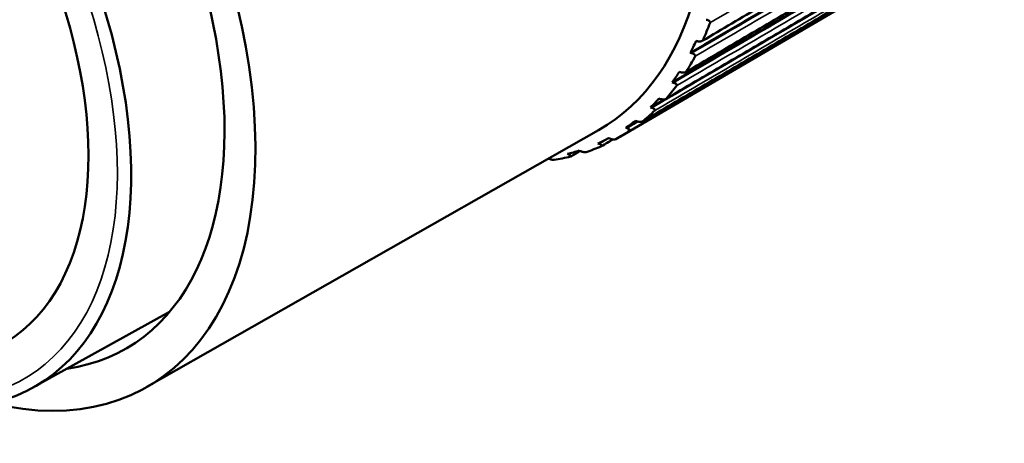
# Model space of a CAD drawing. Units: inches. Extents: x 0.3 to 16.7, y 0.3 to 10.7.
# Drawn here: x 10.1 to 11.6, y 4.9 to 5.5 of the extents above; entities that cross this region are included whole.
import ezdxf

# ---------------------------------------------------------------- set-up
doc = ezdxf.new("R2010")
doc.units = ezdxf.units.IN
doc.header["$MEASUREMENT"] = 0
doc.layers.add('Viewport6ForCustomObjects_0', color=7, linetype='Continuous')
doc.layers.add('Visible (ANSI)', color=7, linetype='Continuous', lineweight=50)
doc.layers.add('Visible Narrow (ANSI)', color=7, linetype='Continuous', lineweight=35)

# ---------------------------------------------------------------- blocks, each defined once
blk = doc.blocks.new('CustomObjectsInViewport6_0')
at = {"layer": 'Visible (ANSI)'}
for p, q in [((-10000.6096, -10001.7186), (-10001.0399, -10001.9707)), ((-10000.9277, -10001.8317), (-10000.9297, -10001.8313)), ((-10000.9337, -10001.8461), (-10000.9382, -10001.8488)), ((-10000.9382, -10001.8488), (-10000.9362, -10001.8492)), ((-10000.9522, -10001.8769), (-10000.9542, -10001.8764)), ((-10000.9601, -10001.889), (-10000.9646, -10001.8917)), ((-10000.9646, -10001.8917), (-10000.9627, -10001.8922)), ((-10000.9915, -10001.9255), (-10000.9961, -10001.9282)), ((-10000.9819, -10001.916), (-10000.9838, -10001.9154)), ((-10000.9961, -10001.9282), (-10000.9942, -10001.9288)), ((-10001.0277, -10001.9553), (-10001.0322, -10001.958)), ((-10001.0164, -10001.9483), (-10001.0183, -10001.9477)), ((-10001.7304, -10002.3359), (-10001.0718, -10001.9613)), ((-10001.0322, -10001.958), (-10001.0304, -10001.9586)), ((-10001.0727, -10001.9807), (-10001.071, -10001.9814)), ((-10001.0554, -10001.9737), (-10001.0572, -10001.9731)), ((-10001.1171, -10001.9961), (-10001.1155, -10001.9968)), ((-10001.0985, -10001.9919), (-10001.1002, -10001.9912)), ((-10001.8966, -10002.3369), (-10001.6976, -10002.2265))]:
    blk.add_line(p, q, dxfattribs=at)
at = {"layer": 'Visible (ANSI)', "extrusion": (0, 0, -1)}
for centre, major_axis, start_param, end_param in [((-10001.4516, -10001.3002), (-0.3812, 0.6602), 6.279483, 9.42848), ((-10002.1078, -10001.6791), (-0.3788, 0.656), 5.784623, 9.92334), ((-10002.2309, -10001.7502), (-0.3377, 0.5848), 5.920549, 9.787414), ((-10002.2386, -10001.7546), (0.2991, -0.5181), 4.617867, 7.181976), ((-10001.4346, -10001.2904), (0.3933, -0.6811), 5.832783, 5.884723), ((-10001.4346, -10001.2904), (0.3933, -0.6811), 5.935916, 5.987856), ((-10001.4346, -10001.2904), (0.3933, -0.6811), 6.039049, 6.090989), ((-10001.4346, -10001.2904), (0.3933, -0.6811), 6.142182, 6.194122), ((-10001.4346, -10001.2904), (0.3933, -0.6811), 6.245315, 6.297255), ((-10001.4346, -10001.2904), (0.3933, -0.6811), 0.065263, 0.117203), ((-10001.4346, -10001.2904), (0.3932, -0.6811), 0.168396, 0.220336)]:
    blk.add_ellipse(centre, major_axis=major_axis, ratio=0.57735, start_param=start_param, end_param=end_param, dxfattribs=at)
at = {"layer": 'Visible (ANSI)'}
for centre, major_axis, start_param, end_param in [((-10002.1078, -10001.6791), (0.3469, -0.6008), 6.058473, 9.64949), ((-10001.4391, -10001.2931), (0.39, -0.6755), 0.35371, 0.392021), ((-10001.4391, -10001.2931), (0.39, -0.6755), 0.250577, 0.288888), ((-10001.4391, -10001.2931), (0.39, -0.6755), 0.147444, 0.185755), ((-10001.4391, -10001.2931), (0.39, -0.6755), 0.044311, 0.082622), ((-10001.4391, -10001.2931), (0.39, -0.6755), 6.224363, 6.262674), ((-10001.4391, -10001.2931), (0.39, -0.6755), 6.12123, 6.159541)]:
    blk.add_ellipse(centre, major_axis=major_axis, ratio=0.57735, start_param=start_param, end_param=end_param, dxfattribs=at)
for points, knots in [([(-10000.9206, -10001.8312), (-10000.8919, -10001.8142), (-10000.8631, -10001.7973), (-10000.8057, -10001.7635), (-10000.7769, -10001.7466), (-10000.7195, -10001.7128), (-10000.6907, -10001.6959), (-10000.6333, -10001.662), (-10000.6045, -10001.6451), (-10000.5471, -10001.6113), (-10000.5184, -10001.5944), (-10000.4896, -10001.5775)], [0.028064, 0.028064, 0.028064, 0.028064, 0.338581, 0.338581, 0.649099, 0.649099, 0.959617, 0.959617, 1.270135, 1.270135, 1.580652, 1.580652, 1.580652, 1.580652]), ([(-10000.9447, -10001.8767), (-10000.9159, -10001.8598), (-10000.8872, -10001.8429), (-10000.8297, -10001.8091), (-10000.8009, -10001.7922), (-10000.7435, -10001.7584), (-10000.7147, -10001.7414), (-10000.6572, -10001.7076), (-10000.6285, -10001.6907), (-10000.571, -10001.6569), (-10000.5422, -10001.64), (-10000.5135, -10001.6231)], [0.028499, 0.028499, 0.028499, 0.028499, 0.33893, 0.33893, 0.64936, 0.64936, 0.959791, 0.959791, 1.270222, 1.270222, 1.580652, 1.580652, 1.580652, 1.580652]), ([(-10000.9739, -10001.916), (-10000.9452, -10001.8991), (-10000.9164, -10001.8822), (-10000.8589, -10001.8485), (-10000.8301, -10001.8316), (-10000.7726, -10001.7978), (-10000.7439, -10001.7809), (-10000.6863, -10001.7471), (-10000.6576, -10001.7302), (-10000.6001, -10001.6964), (-10000.5713, -10001.6795), (-10000.5426, -10001.6626)], [0.028808, 0.028808, 0.028808, 0.028808, 0.339177, 0.339177, 0.649546, 0.649546, 0.959915, 0.959915, 1.270284, 1.270284, 1.580652, 1.580652, 1.580652, 1.580652]), ([(-10001.0081, -10001.9488), (-10000.9794, -10001.9319), (-10000.9506, -10001.915), (-10000.893, -10001.8813), (-10000.8642, -10001.8644), (-10000.8067, -10001.8306), (-10000.7779, -10001.8138), (-10000.7204, -10001.78), (-10000.6916, -10001.7631), (-10000.634, -10001.7293), (-10000.6052, -10001.7125), (-10000.5765, -10001.6956)], [0.028989, 0.028989, 0.028989, 0.028989, 0.339322, 0.339322, 0.649654, 0.649654, 0.959987, 0.959987, 1.27032, 1.27032, 1.580652, 1.580652, 1.580652, 1.580652]), ([(-10000.9151, -10001.8003), (-10000.9138, -10001.8006), (-10000.9127, -10001.8009), (-10000.911, -10001.8018), (-10000.9104, -10001.8022), (-10000.9097, -10001.803), (-10000.9094, -10001.8034), (-10000.9093, -10001.8039), (-10000.9093, -10001.8041), (-10000.9093, -10001.8045), (-10000.9093, -10001.8046), (-10000.9094, -10001.8048)], [0.00000011, 0.00000011, 0.00000011, 0.00000011, 0.00949503, 0.00949503, 0.01705936, 0.01705936, 0.02238207, 0.02238207, 0.02487651, 0.02487651, 0.02731655, 0.02731655, 0.02731655, 0.02731655]), ([(-10000.9196, -10001.8301), (-10000.9197, -10001.8304), (-10000.9199, -10001.8307), (-10000.9205, -10001.8311), (-10000.9209, -10001.8314), (-10000.922, -10001.8317), (-10000.9227, -10001.8319), (-10000.9241, -10001.832), (-10000.9248, -10001.8321), (-10000.9262, -10001.832), (-10000.927, -10001.8319), (-10000.9277, -10001.8317)], [0, 0, 0, 0, 0.00360415, 0.00360415, 0.00772321, 0.00772321, 0.01318901, 0.01318901, 0.01853628, 0.01853628, 0.02413893, 0.02413893, 0.02413893, 0.02413893]), ([(-10000.9362, -10001.8492), (-10000.935, -10001.8495), (-10000.9339, -10001.8499), (-10000.9323, -10001.8508), (-10000.9317, -10001.8512), (-10000.9311, -10001.852), (-10000.9309, -10001.8523), (-10000.9308, -10001.8528), (-10000.9308, -10001.853), (-10000.9309, -10001.8533), (-10000.9309, -10001.8535), (-10000.931, -10001.8536)], [0.00000011, 0.00000011, 0.00000011, 0.00000011, 0.00949503, 0.00949503, 0.01705936, 0.01705936, 0.02238207, 0.02238207, 0.02487651, 0.02487651, 0.02731655, 0.02731655, 0.02731655, 0.02731655]), ([(-10000.9439, -10001.876), (-10000.9441, -10001.8762), (-10000.9443, -10001.8765), (-10000.945, -10001.8769), (-10000.9454, -10001.877), (-10000.9465, -10001.8773), (-10000.9472, -10001.8774), (-10000.9486, -10001.8775), (-10000.9493, -10001.8774), (-10000.9508, -10001.8773), (-10000.9515, -10001.8771), (-10000.9522, -10001.8769)], [0, 0, 0, 0, 0.00360415, 0.00360415, 0.00772321, 0.00772321, 0.01318901, 0.01318901, 0.01853628, 0.01853628, 0.02413893, 0.02413893, 0.02413893, 0.02413893]), ([(-10000.9627, -10001.8922), (-10000.9615, -10001.8925), (-10000.9605, -10001.8929), (-10000.9589, -10001.8938), (-10000.9584, -10001.8943), (-10000.9579, -10001.895), (-10000.9577, -10001.8953), (-10000.9577, -10001.8958), (-10000.9577, -10001.8959), (-10000.9578, -10001.8962), (-10000.9579, -10001.8964), (-10000.9579, -10001.8965)], [0.00000011, 0.00000011, 0.00000011, 0.00000011, 0.00949503, 0.00949503, 0.01705936, 0.01705936, 0.02238207, 0.02238207, 0.02487651, 0.02487651, 0.02731655, 0.02731655, 0.02731655, 0.02731655]), ([(-10000.9735, -10001.9157), (-10000.9737, -10001.9159), (-10000.9739, -10001.916), (-10000.9746, -10001.9164), (-10000.9751, -10001.9165), (-10000.9762, -10001.9167), (-10000.977, -10001.9167), (-10000.9784, -10001.9166), (-10000.9791, -10001.9166), (-10000.9805, -10001.9163), (-10000.9812, -10001.9162), (-10000.9819, -10001.916)], [0, 0, 0, 0, 0.00360415, 0.00360415, 0.00772321, 0.00772321, 0.01318901, 0.01318901, 0.01853628, 0.01853628, 0.02413893, 0.02413893, 0.02413893, 0.02413893]), ([(-10000.9942, -10001.9288), (-10000.9931, -10001.9291), (-10000.9921, -10001.9296), (-10000.9907, -10001.9305), (-10000.9902, -10001.9309), (-10000.9897, -10001.9316), (-10000.9896, -10001.9319), (-10000.9896, -10001.9323), (-10000.9897, -10001.9324), (-10000.9898, -10001.9327), (-10000.9899, -10001.9328), (-10000.99, -10001.9329)], [0.00000011, 0.00000011, 0.00000011, 0.00000011, 0.00949503, 0.00949503, 0.01705936, 0.01705936, 0.02238207, 0.02238207, 0.02487651, 0.02487651, 0.02731655, 0.02731655, 0.02731655, 0.02731655]), ([(-10001.0079, -10001.9487), (-10001.0081, -10001.9488), (-10001.0084, -10001.949), (-10001.0092, -10001.9492), (-10001.0097, -10001.9493), (-10001.0108, -10001.9494), (-10001.0116, -10001.9493), (-10001.013, -10001.9492), (-10001.0137, -10001.9491), (-10001.0151, -10001.9488), (-10001.0158, -10001.9486), (-10001.0164, -10001.9483)], [0, 0, 0, 0, 0.00360415, 0.00360415, 0.00772321, 0.00772321, 0.01318901, 0.01318901, 0.01853628, 0.01853628, 0.02413893, 0.02413893, 0.02413893, 0.02413893]), ([(-10001.0304, -10001.9586), (-10001.0293, -10001.959), (-10001.0284, -10001.9595), (-10001.0271, -10001.9604), (-10001.0267, -10001.9607), (-10001.0263, -10001.9614), (-10001.0262, -10001.9616), (-10001.0263, -10001.962), (-10001.0264, -10001.9621), (-10001.0265, -10001.9623), (-10001.0266, -10001.9624), (-10001.0267, -10001.9625)], [0.00000011, 0.00000011, 0.00000011, 0.00000011, 0.00949503, 0.00949503, 0.01705936, 0.01705936, 0.02238207, 0.02238207, 0.02487651, 0.02487651, 0.02731655, 0.02731655, 0.02731655, 0.02731655]), ([(-10001.071, -10001.9814), (-10001.07, -10001.9818), (-10001.0691, -10001.9823), (-10001.0679, -10001.9831), (-10001.0675, -10001.9835), (-10001.0672, -10001.984), (-10001.0672, -10001.9842), (-10001.0673, -10001.9845), (-10001.0674, -10001.9846), (-10001.0676, -10001.9848), (-10001.0677, -10001.9849), (-10001.0678, -10001.9849)], [0.00000011, 0.00000011, 0.00000011, 0.00000011, 0.00949503, 0.00949503, 0.01705936, 0.01705936, 0.02238207, 0.02238207, 0.02487651, 0.02487651, 0.02731655, 0.02731655, 0.02731655, 0.02731655]), ([(-10001.0469, -10001.9747), (-10001.0472, -10001.9748), (-10001.0475, -10001.9749), (-10001.0483, -10001.9751), (-10001.0487, -10001.9751), (-10001.0499, -10001.9751), (-10001.0507, -10001.975), (-10001.0521, -10001.9747), (-10001.0528, -10001.9746), (-10001.0541, -10001.9742), (-10001.0548, -10001.974), (-10001.0554, -10001.9737)], [0, 0, 0, 0, 0.00360415, 0.00360415, 0.00772321, 0.00772321, 0.01318901, 0.01318901, 0.01853628, 0.01853628, 0.02413893, 0.02413893, 0.02413893, 0.02413893]), ([(-10001.1155, -10001.9968), (-10001.1145, -10001.9972), (-10001.1137, -10001.9977), (-10001.1126, -10001.9985), (-10001.1123, -10001.9988), (-10001.1121, -10001.9993), (-10001.1121, -10001.9995), (-10001.1122, -10001.9997), (-10001.1123, -10001.9998), (-10001.1125, -10001.9999), (-10001.1127, -10001.9999), (-10001.1128, -10002)], [0.00000011, 0.00000011, 0.00000011, 0.00000011, 0.00949503, 0.00949503, 0.01705936, 0.01705936, 0.02238207, 0.02238207, 0.02487651, 0.02487651, 0.02731655, 0.02731655, 0.02731655, 0.02731655]), ([(-10001.09, -10001.9934), (-10001.0903, -10001.9935), (-10001.0906, -10001.9936), (-10001.0914, -10001.9936), (-10001.0919, -10001.9936), (-10001.0931, -10001.9935), (-10001.0939, -10001.9934), (-10001.0953, -10001.993), (-10001.0959, -10001.9928), (-10001.0973, -10001.9924), (-10001.0979, -10001.9922), (-10001.0985, -10001.9919)], [0, 0, 0, 0, 0.00360415, 0.00360415, 0.00772321, 0.00772321, 0.01318901, 0.01318901, 0.01853628, 0.01853628, 0.02413893, 0.02413893, 0.02413893, 0.02413893]), ([(-10001.1368, -10002.0047), (-10001.1371, -10002.0048), (-10001.1374, -10002.0048), (-10001.1383, -10002.0047), (-10001.1388, -10002.0047), (-10001.14, -10002.0044), (-10001.1407, -10002.0043), (-10001.1421, -10002.0039), (-10001.1427, -10002.0037), (-10001.1439, -10002.0032), (-10001.1444, -10002.003), (-10001.1448, -10002.0028)], [0, 0, 0, 0, 0.00360415, 0.00360415, 0.00772321, 0.00772321, 0.01318901, 0.01318901, 0.01853628, 0.01853628, 0.02295562, 0.02295562, 0.02295562, 0.02295562])]:
    blk.add_open_spline(points, degree=3, knots=knots, dxfattribs=at)
for points, degree in [([(-10000.9337, -10001.8461), (-10000.7173, -10001.7201), (-10000.5019, -10001.5947)], 2), ([(-10000.9601, -10001.889), (-10000.7438, -10001.7628), (-10000.5284, -10001.6371)], 2), ([(-10000.9915, -10001.9255), (-10000.9839, -10001.9211), (-10000.9763, -10001.9166)], 2), ([(-10001.0277, -10001.9553), (-10001.0219, -10001.9519), (-10001.016, -10001.9485)], 2), ([(-10001.0508, -10001.9749), (-10001.0564, -10001.9782), (-10001.062, -10001.9815), (-10001.0677, -10001.9848)], 3), ([(-10001.0988, -10001.9918), (-10001.1033, -10001.9945), (-10001.1079, -10001.9972), (-10001.1124, -10001.9998)], 3)]:
    blk.add_open_spline(points, degree=degree, dxfattribs=at)
at = {"layer": 'Visible Narrow (ANSI)'}
blk.add_ellipse((-10002.2386, -10001.7546), major_axis=(0.3289, -0.5696), ratio=0.57735, start_param=5.314348, end_param=10.398843, dxfattribs=at)
for points, knots in [([(-10000.9094, -10001.8048), (-10000.8494, -10001.7699), (-10000.7894, -10001.7351), (-10000.6464, -10001.6519), (-10000.5634, -10001.6037), (-10000.4803, -10001.5554)], [-1.551613, -1.551613, -1.551613, -1.551613, -0.900979, -0.900979, 0, 0, 0, 0]), ([(-10000.4889, -10001.5766), (-10000.562, -10001.6196), (-10000.6351, -10001.6627), (-10000.7787, -10001.7472), (-10000.8491, -10001.7886), (-10000.9196, -10001.8301)], [-1.580652, -1.580652, -1.580652, -1.580652, -0.790326, -0.790326, -0.029039, -0.029039, -0.029039, -0.029039]), ([(-10000.5038, -10001.5973), (-10000.5868, -10001.6457), (-10000.6699, -10001.6941), (-10000.814, -10001.778), (-10000.8751, -10001.8136), (-10000.9362, -10001.8492)], [0, 0, 0, 0, 0.901171, 0.901171, 1.564221, 1.564221, 1.564221, 1.564221]), ([(-10000.931, -10001.8536), (-10000.871, -10001.8187), (-10000.8111, -10001.7838), (-10000.6681, -10001.7005), (-10000.5851, -10001.6522), (-10000.5021, -10001.6038)], [-1.551613, -1.551613, -1.551613, -1.551613, -0.901171, -0.901171, 0, 0, 0, 0]), ([(-10000.5129, -10001.6225), (-10000.5861, -10001.6656), (-10000.6593, -10001.7086), (-10000.8029, -10001.7931), (-10000.8734, -10001.8345), (-10000.9439, -10001.876)], [-1.580652, -1.580652, -1.580652, -1.580652, -0.790326, -0.790326, -0.029039, -0.029039, -0.029039, -0.029039]), ([(-10000.5304, -10001.6399), (-10000.6134, -10001.6883), (-10000.6964, -10001.7368), (-10000.8405, -10001.8209), (-10000.9016, -10001.8565), (-10000.9627, -10001.8922)], [0, 0, 0, 0, 0.901264, 0.901264, 1.564221, 1.564221, 1.564221, 1.564221]), ([(-10000.9579, -10001.8965), (-10000.898, -10001.8615), (-10000.8381, -10001.8266), (-10000.6952, -10001.7431), (-10000.6122, -10001.6947), (-10000.5291, -10001.6462)], [-1.551613, -1.551613, -1.551613, -1.551613, -0.901264, -0.901264, 0, 0, 0, 0]), ([(-10000.5421, -10001.6623), (-10000.6154, -10001.7053), (-10000.6886, -10001.7483), (-10000.8324, -10001.8328), (-10000.9029, -10001.8742), (-10000.9735, -10001.9157)], [-1.580652, -1.580652, -1.580652, -1.580652, -0.790326, -0.790326, -0.029039, -0.029039, -0.029039, -0.029039]), ([(-10000.5619, -10001.6761), (-10000.645, -10001.7246), (-10000.728, -10001.7731), (-10000.8721, -10001.8574), (-10000.9331, -10001.8931), (-10000.9942, -10001.9288)], [0, 0, 0, 0, 0.901278, 0.901278, 1.564221, 1.564221, 1.564221, 1.564221]), ([(-10000.99, -10001.9329), (-10000.9301, -10001.8979), (-10000.8702, -10001.8628), (-10000.7273, -10001.7793), (-10000.6442, -10001.7308), (-10000.5612, -10001.6822)], [-1.551613, -1.551613, -1.551613, -1.551613, -0.901278, -0.901278, 0, 0, 0, 0]), ([(-10000.5763, -10001.6954), (-10000.6495, -10001.7384), (-10000.7228, -10001.7814), (-10000.8667, -10001.8658), (-10000.9373, -10001.9073), (-10001.0079, -10001.9487)], [-1.580652, -1.580652, -1.580652, -1.580652, -0.790326, -0.790326, -0.029039, -0.029039, -0.029039, -0.029039]), ([(-10001.0267, -10001.9625), (-10000.9668, -10001.9274), (-10000.9069, -10001.8923), (-10000.764, -10001.8086), (-10000.681, -10001.76), (-10000.598, -10001.7114)], [-1.551613, -1.551613, -1.551613, -1.551613, -0.901219, -0.901219, 0, 0, 0, 0])]:
    blk.add_open_spline(points, degree=3, knots=knots, dxfattribs=at)
for points in [[(-10001.014, -10001.949), (-10001.0195, -10001.9522), (-10001.025, -10001.9554), (-10001.0304, -10001.9586)], [(-10001.057, -10001.9731), (-10001.0617, -10001.9759), (-10001.0663, -10001.9786), (-10001.071, -10001.9814)], [(-10001.1119, -10001.9947), (-10001.1131, -10001.9954), (-10001.1143, -10001.9961), (-10001.1155, -10001.9968)]]:
    blk.add_open_spline(points, degree=3, dxfattribs=at)

msp = doc.modelspace()

# ---------------------------------------------------------------- block references
at = {"layer": 'Viewport6ForCustomObjects_0'}
msp.add_blockref('CustomObjectsInViewport6_0', (10012.0407, 10007.2977), dxfattribs=at)

doc.saveas('drawing.dxf')
